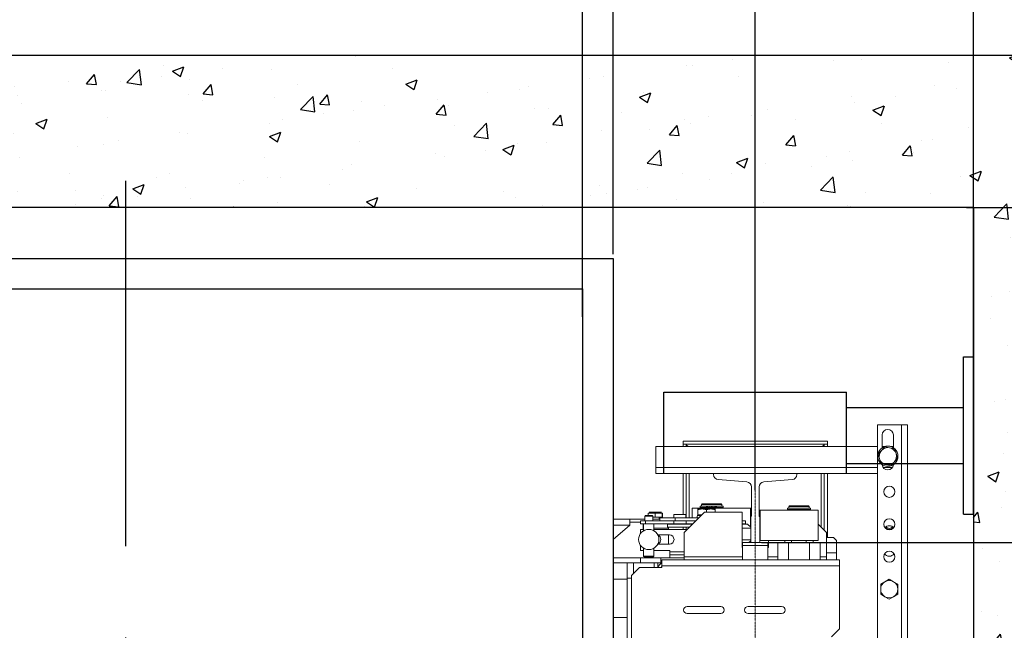
# Model space of a CAD drawing. Units: inches. Extents: x 6002 to 50980, y 2015 to 53247.
# Drawn here: x 8536 to 9506, y 21325 to 21927 of the extents above; entities that cross this region are included whole.
import ezdxf

# ---------------------------------------------------------------- set-up
doc = ezdxf.new("R2010")
doc.units = ezdxf.units.IN
doc.header["$MEASUREMENT"] = 0
doc.linetypes.add('ACAD_ISO10W100', pattern=[18.5, 12, -3, 0.5, -3])
doc.linetypes.add('DASHDOT2', pattern=[12.7, 6.35, -3.175, 0, -3.175])
for name, color, linetype in [('ASSI', 3, 'ACAD_ISO10W100'), ('CABINA', 7, 'Continuous'), ('CAMPITURE', 1, 'Continuous'), ('SPIGOLI_VISIBILI_ISO_', 7, 'Continuous')]:
    doc.layers.add(name, color=color, linetype=linetype)
for name, color, linetype, lineweight in [('Geometria schizzo(ISO)', 7, 'Continuous', 18), ("Linea d'asse(ISO)", 7, 'DASHDOT2', 9), ('QUOTE', 1, 'Continuous', 15), ('Spigoli tangenti visibili(ISO)', 7, 'Continuous', 18), ('Spigoli visibili(ISO)', 7, 'Continuous', 18)]:
    doc.layers.add(name, color=color, linetype=linetype, lineweight=lineweight)
doc.styles.add('QUOTE', font='romans.shx', dxfattribs={"width": 0.8})
doc.dimstyles.new('GMV', dxfattribs={"dimscale": 12, "dimtxt": 3, "dimasz": 3, "dimexe": 1, "dimexo": 0.5, "dimgap": 1, "dimtad": 1, "dimdec": 1, "dimdsep": 46, "dimtxsty": 'QUOTE', "dimcen": 0, "dimclrt": 2, "dimadec": 0, "dimazin": 0, "dimtfac": 1, "dimtdec": 1, "dimtmove": 0, "dimatfit": 3, "dimfxl": 1, "dimtvp": 1, "dimtolj": 1, "dimarcsym": 0})
doc.dimstyles.new('GMV$0', dxfattribs={"dimscale": 10, "dimtxt": 4, "dimasz": 3, "dimexe": 2, "dimexo": 3, "dimgap": 1, "dimtad": 1, "dimdec": 1, "dimdsep": 46, "dimtxsty": 'QUOTE', "dimcen": 0, "dimclrt": 2, "dimadec": 0, "dimazin": 0, "dimtfac": 1, "dimtdec": 1, "dimtmove": 0, "dimatfit": 3, "dimfxl": 1, "dimtvp": 1, "dimtolj": 1, "dimarcsym": 0})

# ---------------------------------------------------------------- blocks, each defined once
blk = doc.blocks.new('*D1054')
at = {"layer": 'Defpoints', "color": 0}
for p in [(9260.58, 21411.74), (9260.58, 20711.74), (9960.46, 20711.74)]:
    blk.add_point(p, dxfattribs=at)
at = {"layer": 'QUOTE', "color": 0, "lineweight": -2}
for p, q in [((9290.58, 21411.74), (9980.46, 21411.74)), ((9960.46, 21381.74), (9960.46, 20741.74)), ((9290.58, 20711.74), (9980.46, 20711.74))]:
    blk.add_line(p, q, dxfattribs=at)
at = {"layer": 'QUOTE', "color": 0}
for points in [[(9965.46, 21381.74), (9955.46, 21381.74), (9960.46, 21411.74)], [(9955.46, 20741.74), (9965.46, 20741.74), (9960.46, 20711.74)]]:
    blk.add_solid(points, dxfattribs=at)
at = {"layer": 'QUOTE', "color": 2, "insert": (9926.46, 21061.74), "char_height": 36, "attachment_point": 5, "rotation": 90, "style": 'QUOTE'}
blk.add_mtext('Distance between guides \\A1;700', dxfattribs=at)
blk = doc.blocks.new('*D1095')
at = {"layer": 'Defpoints', "color": 0}
for p in [(9475.58, 22283.2), (8075.58, 21688.74), (9475.58, 21679.74)]:
    blk.add_point(p, dxfattribs=at)
at = {"layer": 'QUOTE', "color": 0, "lineweight": -2}
for p, q in [((8075.58, 21694.74), (8075.58, 22295.2)), ((9475.58, 21685.74), (9475.58, 22295.2)), ((8111.58, 22283.2), (9439.58, 22283.2))]:
    blk.add_line(p, q, dxfattribs=at)
at = {"layer": 'QUOTE', "color": 0}
for points in [[(8111.58, 22289.2), (8111.58, 22277.2), (8075.58, 22283.2)], [(9439.58, 22277.2), (9439.58, 22289.2), (9475.58, 22283.2)]]:
    blk.add_solid(points, dxfattribs=at)
at = {"layer": 'QUOTE', "color": 2, "insert": (8775.58, 22313.2), "char_height": 36, "attachment_point": 5, "style": 'QUOTE'}
blk.add_mtext('Shaft width \\A1;1400', dxfattribs=at)
blk = doc.blocks.new('*D1096')
at = {"layer": 'Defpoints', "color": 0}
for p in [(9120.58, 22189.61), (9120.58, 21693.74), (9475.58, 21488.24)]:
    blk.add_point(p, dxfattribs=at)
at = {"layer": 'QUOTE', "color": 0, "lineweight": -2}
for p, q in [((9120.58, 21699.74), (9120.58, 22201.61)), ((9475.58, 21494.24), (9475.58, 22201.61)), ((9439.58, 22189.61), (9156.58, 22189.61))]:
    blk.add_line(p, q, dxfattribs=at)
at = {"layer": 'QUOTE', "color": 0}
for points in [[(9156.58, 22195.61), (9156.58, 22183.61), (9120.58, 22189.61)], [(9439.58, 22183.61), (9439.58, 22195.61), (9475.58, 22189.61)]]:
    blk.add_solid(points, dxfattribs=at)
at = {"layer": 'QUOTE', "color": 2, "insert": (9312.08, 22219.61), "char_height": 36, "attachment_point": 5, "style": 'QUOTE'}
blk.add_mtext('\\A1;355', dxfattribs=at)
blk = doc.blocks.new('*D1097')
at = {"layer": 'Defpoints', "color": 0}
for p in [(9462.58, 21741.74), (9960.46, 21741.74), (9260.58, 21411.74)]:
    blk.add_point(p, dxfattribs=at)
at = {"layer": 'QUOTE', "color": 0, "lineweight": -2}
for p, q in [((9468.58, 21741.74), (9972.46, 21741.74)), ((9960.46, 21447.74), (9960.46, 21705.74)), ((9266.58, 21411.74), (9972.46, 21411.74))]:
    blk.add_line(p, q, dxfattribs=at)
at = {"layer": 'QUOTE', "color": 0}
for points in [[(9966.46, 21705.74), (9954.46, 21705.74), (9960.46, 21741.74)], [(9954.46, 21447.74), (9966.46, 21447.74), (9960.46, 21411.74)]]:
    blk.add_solid(points, dxfattribs=at)
at = {"layer": 'QUOTE', "color": 2, "insert": (9930.46, 21576.74), "char_height": 36, "attachment_point": 5, "rotation": 90, "style": 'QUOTE'}
blk.add_mtext('\\A1;330', dxfattribs=at)
blk = doc.blocks.new('*D1098')
at = {"layer": 'Defpoints', "color": 0}
for p in [(9475.58, 22073.14), (9475.58, 21488.24), (9260.58, 21457.48)]:
    blk.add_point(p, dxfattribs=at)
at = {"layer": 'QUOTE', "color": 0, "lineweight": -2}
for p, q in [((9260.58, 21463.48), (9260.58, 22085.14)), ((9475.58, 21494.24), (9475.58, 22085.14)), ((9296.58, 22073.14), (9439.58, 22073.14))]:
    blk.add_line(p, q, dxfattribs=at)
at = {"layer": 'QUOTE', "color": 0}
for points in [[(9296.58, 22079.14), (9296.58, 22067.14), (9260.58, 22073.14)], [(9439.58, 22067.14), (9439.58, 22079.14), (9475.58, 22073.14)]]:
    blk.add_solid(points, dxfattribs=at)
at = {"layer": 'QUOTE', "color": 2, "insert": (9370.58, 22103.14), "char_height": 36, "attachment_point": 5, "style": 'QUOTE'}
blk.add_mtext('\\A1;215', dxfattribs=at)
blk = doc.blocks.new('*D1105')
at = {"layer": 'Defpoints', "color": 0}
for p in [(8190.58, 22077.3), (8190.58, 21628.63), (9090.58, 21628.13)]:
    blk.add_point(p, dxfattribs=at)
at = {"layer": 'QUOTE', "color": 0, "lineweight": -2}
for p, q in [((8190.58, 21634.63), (8190.58, 22089.3)), ((9090.58, 21634.13), (9090.58, 22089.3)), ((9054.58, 22077.3), (8226.58, 22077.3))]:
    blk.add_line(p, q, dxfattribs=at)
at = {"layer": 'QUOTE', "color": 0}
for points in [[(8226.58, 22083.3), (8226.58, 22071.3), (8190.58, 22077.3)], [(9054.58, 22071.3), (9054.58, 22083.3), (9090.58, 22077.3)]]:
    blk.add_solid(points, dxfattribs=at)
at = {"layer": 'QUOTE', "color": 2, "insert": (8651.62, 22107.3), "char_height": 36, "attachment_point": 5, "style": 'QUOTE'}
blk.add_mtext('Internal car width \\A1;900', dxfattribs=at)
blk = doc.blocks.new('*D1106')
at = {"layer": 'Defpoints', "color": 0}
for p in [(8160.58, 22189.61), (8160.58, 21689.74), (9120.58, 21689.74)]:
    blk.add_point(p, dxfattribs=at)
at = {"layer": 'QUOTE', "color": 0, "lineweight": -2}
for p, q in [((8160.58, 21695.74), (8160.58, 22201.61)), ((9120.58, 21695.74), (9120.58, 22201.61)), ((9084.58, 22189.61), (8196.58, 22189.61))]:
    blk.add_line(p, q, dxfattribs=at)
at = {"layer": 'QUOTE', "color": 0}
for points in [[(8196.58, 22195.61), (8196.58, 22183.61), (8160.58, 22189.61)], [(9084.58, 22183.61), (9084.58, 22195.61), (9120.58, 22189.61)]]:
    blk.add_solid(points, dxfattribs=at)
at = {"layer": 'QUOTE', "color": 2, "insert": (8653.7, 22219.61), "char_height": 36, "attachment_point": 5, "style": 'QUOTE'}
blk.add_mtext('External car width \\A1;960', dxfattribs=at)
blk = doc.blocks.new('*D1108')
at = {"layer": 'Defpoints', "color": 0}
for p in [(9120.58, 22073.14), (9120.58, 21691.74), (9260.58, 21457.48)]:
    blk.add_point(p, dxfattribs=at)
at = {"layer": 'QUOTE', "color": 0, "lineweight": -2}
for p, q in [((9120.58, 21697.74), (9120.58, 22085.14)), ((9260.58, 21463.48), (9260.58, 22085.14)), ((9224.58, 22073.14), (9156.58, 22073.14))]:
    blk.add_line(p, q, dxfattribs=at)
at = {"layer": 'QUOTE', "color": 0}
for points in [[(9156.58, 22079.14), (9156.58, 22067.14), (9120.58, 22073.14)], [(9224.58, 22067.14), (9224.58, 22079.14), (9260.58, 22073.14)]]:
    blk.add_solid(points, dxfattribs=at)
at = {"layer": 'QUOTE', "color": 2, "insert": (9198.08, 22103.14), "char_height": 36, "attachment_point": 5, "style": 'QUOTE'}
blk.add_mtext('\\A1;140', dxfattribs=at)

msp = doc.modelspace()

# ---------------------------------------------------------------- hatches: boundary and pattern name
at = {"layer": 'CAMPITURE'}
h = msp.add_hatch(dxfattribs=at)
h.set_pattern_fill('CONCRETE2', color=256, scale=200, style=0)
h.set_pattern_definition([(50, (0, -1894.25), (114.76163, -10.04034), [12, -132]), (355, (0, -1894.25), (-22.2002, 120.35074), [9.6, -105.6]), (100.4514, (9.56, -1895.09), (92.5615, 110.31033), [10.19843, -112.18274]), (46.1842, (0, -1862.25), (170.7586, -26.48304), [18, -198]), (96.6356, (14.23, -1864.46), (149.546, 155.8589), [15.2976, -168.2741]), (351.1842, (0, -1862.25), (149.5459, 155.859), [14.4, -158.4]), (21, (16, -1870.25), (95.50513, -64.41902), [12, -132]), (326, (16, -1870.25), (38.93045, 116.024), [9.6, -105.6]), (71.4514, (23.96, -1875.62), (134.4356, 51.6049), [10.19843, -112.18274]), (37.5, (0, -1894.25), (1.94558, 53.263017), [0, -104.32, 0, -107.2, 0, -106]), (7.5, (0, -1894.25), (42.09113, 63.10587), [0, -61.12, 0, -101.92, 0, -40.4]), (327.5, (-35.68, -1894.25), (85.41159, -3.60878), [0, -40, 0, -124.8, 0, -165.6]), (317.5, (-51.68, -1894.25), (93.30979, 16.0168), [0, -52, 0, -82.88, 0, -117.6])])
h.paths.add_polyline_path([(8075.58, 20211.74), (8075.58, 21741.74), (9475.58, 21741.74), (9475.58, 20211.74), (9155.58, 20211.74), (9155.58, 20061.74), (9625.58, 20061.74), (9625.58, 21891.74), (7925.58, 21891.74), (7925.58, 20061.74), (8075.58, 20061.74)])

# ---------------------------------------------------------------- linework, layer by layer
for p, q in [((9625.58, 21891.74), (7925.58, 21891.74)), ((9475.58, 21741.74), (8075.58, 21741.74)), ((9475.58, 21741.74), (9475.58, 20211.74))]:
    msp.add_line(p, q)
at = {"layer": 'ASSI', "ltscale": 30}
msp.add_line((8640.58, 21768.26), (8640.58, 20600.36), dxfattribs=at)
at = {"layer": 'CABINA'}
for p, q in [((8160.58, 21691.74), (9120.58, 21691.74)), ((9120.58, 21691.74), (9120.58, 20421.74))]:
    msp.add_line(p, q, dxfattribs=at)
at = {"layer": 'CABINA', "color": 3}
for p, q in [((8190.58, 21661.74), (9090.58, 21661.74)), ((9090.58, 21661.74), (9090.58, 20461.74))]:
    msp.add_line(p, q, dxfattribs=at)
at = {"layer": 'Geometria schizzo(ISO)'}
for p, q in [((9120.58, 21511.74), (9120.58, 20611.74)), ((9260.58, 21411.74), (9260.58, 21410.57))]:
    msp.add_line(p, q, dxfattribs=at)
at = {"layer": "Linea d'asse(ISO)", "linetype": 'DASHDOT2', "ltscale": 0.05}
msp.add_line((9260.58, 20580.73), (9260.58, 21572.97), dxfattribs=at)
at = {"layer": 'Spigoli tangenti visibili(ISO)'}
for p, q in [((9404.58, 21527.74), (9404.58, 20595.74)), ((9162.58, 21485.74), (9381.08, 21485.74)), ((9386.47, 21485.74), (9395.69, 21485.74)), ((9195.58, 21436.24), (9195.58, 21479.74)), ((9325.58, 21479.74), (9325.58, 21426.74)), ((9212.62, 21446.24), (9212.62, 21447.44)), ((9213.66, 21446.24), (9213.66, 21447.44)), ((9215.19, 21446.24), (9215.19, 21447.44)), ((9219.96, 21446.24), (9219.96, 21447.44)), ((9221.49, 21446.24), (9221.49, 21447.44)), ((9222.53, 21446.24), (9222.53, 21447.44)), ((9161.91, 21440.74), (9154.99, 21440.74)), ((9168.99, 21440.74), (9161.91, 21440.74)), ((9169.16, 21440.74), (9168.99, 21440.74)), ((9137.08, 21428.74), (9120.58, 21428.74)), ((9152.55, 21430.24), (9152.55, 21433.24)), ((9180.47, 21430.24), (9180.47, 21433.24)), ((9195.58, 21429.74), (9195.58, 21430.24)), ((9150.7, 21425.74), (9150.08, 21425.74)), ((9175.08, 21425.74), (9160.7, 21425.74)), ((9176.58, 21402.74), (9190.58, 21402.74)), ((9190.58, 21397.74), (9248.08, 21397.74)), ((9273.08, 21397.74), (9282.79, 21397.74)), ((9324.36, 21397.74), (9330.58, 21397.74)), ((9330.58, 21401.74), (9340.58, 21401.74)), ((9140.56, 21391.74), (9140.56, 21381.22)), ((9147.58, 21391.74), (9147.58, 21396.74)), ((9343.58, 21388.74), (9168.58, 21388.74)), ((9134.58, 21375.74), (9120.58, 21375.74)), ((9134.58, 21337.74), (9120.58, 21337.74))]:
    msp.add_line(p, q, dxfattribs=at)
at = {"layer": 'Spigoli visibili(ISO)'}
for p, q in [((9381.08, 20595.74), (9381.08, 21527.74)), ((9381.08, 21527.74), (9404.58, 21527.74)), ((9404.58, 21527.74), (9410.58, 21527.74)), ((9410.58, 20595.74), (9410.58, 21527.74)), ((9385.58, 21517.74), (9385.58, 21505.06)), ((9396.58, 21505.12), (9396.58, 21517.74)), ((9162.58, 21506.36), (9381.08, 21506.36)), ((9162.58, 21485.74), (9162.58, 21506.36)), ((9331.58, 21511.74), (9189.58, 21511.74)), ((9189.58, 21511.74), (9189.58, 21508.74)), ((9189.58, 21508.74), (9331.58, 21508.74)), ((9189.58, 21508.64), (9189.58, 21506.36)), ((9192.58, 21508.64), (9189.58, 21508.64)), ((9192.58, 21506.36), (9192.58, 21508.64)), ((9328.58, 21508.64), (9328.58, 21506.36)), ((9331.58, 21508.64), (9328.58, 21508.64)), ((9331.58, 21508.74), (9331.58, 21511.74)), ((9331.58, 21506.36), (9331.58, 21508.64)), ((9388.04, 21506.05), (9384.77, 21502.39)), ((9385.58, 21506.36), (9388.41, 21506.36)), ((9392.84, 21505.06), (9388.04, 21506.05)), ((9397.65, 21504.07), (9392.84, 21505.06)), ((9393.84, 21506.36), (9396.58, 21506.36)), ((9399.19, 21499.42), (9397.65, 21504.07)), ((9384.77, 21502.39), (9381.51, 21498.72)), ((9381.51, 21498.72), (9383.06, 21494.06)), ((9397.48, 21491.09), (9400.74, 21494.76)), ((9400.74, 21494.76), (9399.19, 21499.42)), ((9162.58, 21485.74), (9162.58, 21479.74)), ((9383.06, 21494.06), (9384.6, 21489.4)), ((9384.6, 21489.4), (9389.41, 21488.41)), ((9389.41, 21488.41), (9394.22, 21487.42)), ((9394.22, 21487.42), (9397.48, 21491.09)), ((9162.58, 21479.74), (9219.58, 21479.74)), ((9189.58, 21479.74), (9189.58, 21439.24)), ((9192.58, 21436.24), (9192.58, 21479.74)), ((9301.58, 21479.74), (9219.58, 21479.74)), ((9219.58, 21479.74), (9219.58, 21478.72)), ((9301.58, 21479.74), (9381.08, 21479.74)), ((9301.58, 21478.72), (9301.58, 21479.74)), ((9328.58, 21479.74), (9328.58, 21423.74)), ((9331.58, 21416.74), (9331.58, 21479.74)), ((9380.95, 21342.74), (9380.95, 21479.73)), ((9380.95, 21479.73), (9381.08, 21479.73)), ((9224.18, 21473.74), (9252.23, 21471.49)), ((9256.83, 21466.5), (9256.83, 21437.89)), ((9264.33, 21437.89), (9264.33, 21466.5)), ((9268.93, 21471.49), (9296.98, 21473.74)), ((9198.58, 21445.74), (9255.8, 21445.74)), ((9198.58, 21436.24), (9198.58, 21445.74)), ((9212.62, 21447.44), (9206.28, 21447.44)), ((9206.28, 21446.24), (9206.28, 21447.44)), ((9212.62, 21446.24), (9206.28, 21446.24)), ((9208.08, 21449.74), (9207.58, 21449.24)), ((9207.58, 21449.24), (9227.58, 21449.24)), ((9207.58, 21447.54), (9207.58, 21449.24)), ((9227.58, 21447.54), (9207.58, 21447.54)), ((9207.58, 21445.74), (9207.58, 21446.24)), ((9227.08, 21449.74), (9208.08, 21449.74)), ((9208.08, 21447.44), (9208.08, 21447.54)), ((9212.62, 21447.44), (9213.66, 21447.44)), ((9212.62, 21446.24), (9213.66, 21446.24)), ((9215.19, 21447.44), (9213.66, 21447.44)), ((9215.19, 21446.24), (9213.66, 21446.24)), ((9217.08, 21447.44), (9215.19, 21447.44)), ((9217.08, 21446.24), (9215.19, 21446.24)), ((9217.08, 21446.24), (9217.08, 21447.44)), ((9218.08, 21446.24), (9217.08, 21446.24)), ((9218.08, 21446.24), (9218.08, 21447.44)), ((9219.96, 21447.44), (9218.08, 21447.44)), ((9219.96, 21446.24), (9218.08, 21446.24)), ((9221.49, 21447.44), (9219.96, 21447.44)), ((9221.49, 21446.24), (9219.96, 21446.24)), ((9221.49, 21447.44), (9222.53, 21447.44)), ((9221.49, 21446.24), (9222.53, 21446.24)), ((9228.88, 21447.44), (9222.53, 21447.44)), ((9228.88, 21446.24), (9222.53, 21446.24)), ((9227.08, 21449.74), (9227.58, 21449.24)), ((9227.08, 21447.44), (9227.08, 21447.54)), ((9227.58, 21447.54), (9227.58, 21449.24)), ((9227.58, 21445.74), (9227.58, 21446.24)), ((9228.88, 21446.24), (9228.88, 21447.44)), ((9255.8, 21427.06), (9255.8, 21445.74)), ((9255.8, 21445.74), (9256.83, 21445.74)), ((9294.08, 21447.74), (9293.58, 21447.24)), ((9293.58, 21447.24), (9313.58, 21447.24)), ((9293.58, 21445.54), (9293.58, 21447.24)), ((9313.08, 21447.74), (9294.08, 21447.74)), ((9313.08, 21447.74), (9313.58, 21447.24)), ((9313.58, 21445.54), (9313.58, 21447.24)), ((9152.2, 21438.24), (9151.7, 21437.74)), ((9151.7, 21437.74), (9159.7, 21437.74)), ((9151.7, 21437.74), (9151.7, 21433.24)), ((9159.2, 21438.24), (9152.2, 21438.24)), ((9154.99, 21440.74), (9154.99, 21438.24)), ((9156, 21441.74), (9161.93, 21441.74)), ((9159.2, 21438.24), (9159.7, 21437.74)), ((9159.7, 21437.74), (9159.7, 21433.24)), ((9161.91, 21436.74), (9159.7, 21436.74)), ((9161.91, 21440.74), (9161.91, 21436.74)), ((9168.99, 21436.74), (9161.91, 21436.74)), ((9161.93, 21441.74), (9168, 21441.74)), ((9165.98, 21436.74), (9165.98, 21434.74)), ((9166.58, 21433.24), (9166.58, 21436.24)), ((9166.58, 21436.24), (9181.58, 21436.24)), ((9168, 21441.74), (9168.15, 21441.74)), ((9168.99, 21440.74), (9168.99, 21436.74)), ((9169.16, 21436.74), (9168.99, 21436.74)), ((9169.16, 21440.74), (9169.16, 21436.74)), ((9180.38, 21439.24), (9192.18, 21439.24)), ((9180.38, 21439.24), (9180.38, 21436.24)), ((9181.58, 21436.24), (9205.08, 21436.24)), ((9181.58, 21433.24), (9181.58, 21436.24)), ((9210.58, 21441.74), (9190.58, 21421.74)), ((9192.18, 21439.24), (9192.18, 21436.24)), ((9203.53, 21437.68), (9203.53, 21436.24)), ((9203.54, 21438.44), (9207.28, 21438.44)), ((9204.08, 21444.84), (9204.08, 21444.08)), ((9204.08, 21444.84), (9208.33, 21444.84)), ((9204.08, 21439.04), (9204.08, 21444.08)), ((9204.08, 21439.04), (9207.88, 21439.04)), ((9204.88, 21439.04), (9204.88, 21438.44)), ((9208.33, 21444.84), (9216.83, 21444.84)), ((9210.58, 21441.74), (9247.58, 21441.74)), ((9212.58, 21441.74), (9212.58, 21444.08)), ((9216.83, 21444.84), (9221.08, 21444.84)), ((9221.08, 21444.08), (9221.08, 21444.84)), ((9221.08, 21441.74), (9221.08, 21444.08)), ((9247.58, 21441.74), (9247.58, 21406.74)), ((9256.08, 21437.14), (9256.08, 21412.74)), ((9264.33, 21443.74), (9265.36, 21443.74)), ((9265.08, 21412.74), (9265.08, 21437.14)), ((9265.36, 21443.74), (9322.58, 21443.74)), ((9265.36, 21443.74), (9265.36, 21413.74)), ((9314.88, 21445.44), (9292.28, 21445.44)), ((9292.28, 21444.24), (9292.28, 21445.44)), ((9314.88, 21444.24), (9292.28, 21444.24)), ((9313.58, 21445.54), (9293.58, 21445.54)), ((9293.58, 21443.74), (9293.58, 21444.24)), ((9294.08, 21445.44), (9294.08, 21445.54)), ((9313.08, 21445.44), (9313.08, 21445.54)), ((9313.58, 21443.74), (9313.58, 21444.24)), ((9314.88, 21444.24), (9314.88, 21445.44)), ((9322.58, 21413.74), (9322.58, 21443.74)), ((9137.08, 21434.74), (9120.58, 21434.74)), ((9137.08, 21428.74), (9120.58, 21414.6)), ((9151.7, 21434.74), (9137.08, 21434.74)), ((9137.08, 21428.74), (9137.08, 21434.74)), ((9137.08, 21431.74), (9147.7, 21431.74)), ((9152.55, 21433.24), (9147.7, 21433.24)), ((9147.7, 21430.24), (9147.7, 21433.24)), ((9147.7, 21430.24), (9152.55, 21430.24)), ((9150.08, 21425.74), (9150.08, 21430.24)), ((9150.7, 21423.4), (9150.7, 21430.24)), ((9152.55, 21433.24), (9166.58, 21433.24)), ((9180.47, 21430.24), (9152.55, 21430.24)), ((9166.58, 21434.74), (9159.7, 21434.74)), ((9160.7, 21423.4), (9160.7, 21430.24)), ((9166.58, 21433.24), (9181.58, 21433.24)), ((9174.28, 21429.74), (9198.28, 21429.74)), ((9174.28, 21429.74), (9174.28, 21426.74)), ((9174.28, 21426.74), (9195.58, 21426.74)), ((9175.08, 21429.74), (9175.08, 21430.24)), ((9175.08, 21425.74), (9175.08, 21426.74)), ((9178.88, 21430.24), (9178.88, 21429.74)), ((9180.47, 21430.24), (9192.41, 21430.24)), ((9181.58, 21433.24), (9202.08, 21433.24)), ((9189.58, 21426.74), (9189.58, 21424.74)), ((9192.41, 21430.24), (9192.41, 21433.24)), ((9199.08, 21430.24), (9192.41, 21430.24)), ((9192.58, 21424.74), (9192.58, 21426.74)), ((9193.68, 21430.24), (9193.68, 21429.74)), ((9198.28, 21429.74), (9198.28, 21429.44)), ((9198.58, 21429.74), (9198.58, 21430.24)), ((9251.08, 21433.24), (9247.58, 21433.24)), ((9247.58, 21430.24), (9251.08, 21430.24)), ((9247.58, 21429.84), (9253.02, 21429.84)), ((9251.08, 21430.24), (9251.08, 21433.24)), ((9253.02, 21429.84), (9256.08, 21426.78)), ((9330.58, 21421.74), (9322.58, 21429.74)), ((9150.7, 21424.74), (9147.58, 21424.74)), ((9147.58, 21424.74), (9147.58, 21420.57)), ((9150.08, 21424.74), (9150.08, 21425.74)), ((9193.58, 21424.74), (9160.7, 21424.74)), ((9164.63, 21419.24), (9176.08, 21419.24)), ((9165.08, 21418.74), (9164.87, 21418.74)), ((9164.93, 21418.59), (9165.08, 21418.74)), ((9165.08, 21419.07), (9165.08, 21418.74)), ((9175.08, 21424.74), (9175.08, 21425.74)), ((9175.08, 21410.24), (9175.08, 21419.24)), ((9190.58, 21421.74), (9190.58, 21397.74)), ((9247.58, 21425.84), (9256.08, 21425.84)), ((9330.58, 21421.74), (9330.58, 21397.74)), ((9337.58, 21416.74), (9330.58, 21416.74)), ((9340.58, 21413.74), (9337.58, 21416.74)), ((9147.58, 21408.91), (9147.58, 21403.74)), ((9176.08, 21410.24), (9164.63, 21410.24)), ((9247.58, 21414.34), (9256.08, 21414.34)), ((9247.58, 21410.34), (9248.08, 21410.34)), ((9248.08, 21411.74), (9257.08, 21411.74)), ((9248.08, 21408.74), (9248.08, 21411.74)), ((9273.08, 21408.74), (9248.08, 21408.74)), ((9248.08, 21394.74), (9248.08, 21408.74)), ((9254.42, 21411.74), (9256.08, 21413.39)), ((9257.08, 21411.74), (9264.08, 21411.74)), ((9264.08, 21411.74), (9273.08, 21411.74)), ((9265.36, 21413.74), (9265.08, 21413.74)), ((9322.58, 21413.74), (9265.36, 21413.74)), ((9273.08, 21411.74), (9273.08, 21408.74)), ((9273.08, 21394.74), (9273.08, 21408.74)), ((9273.58, 21406.74), (9273.58, 21413.74)), ((9282.79, 21411.74), (9282.79, 21394.74)), ((9282.79, 21411.74), (9293.18, 21411.74)), ((9289.58, 21411.74), (9289.58, 21413.74)), ((9293.18, 21411.74), (9293.18, 21394.74)), ((9293.18, 21411.74), (9296.36, 21411.74)), ((9296.36, 21411.74), (9296.36, 21413.74)), ((9310.79, 21411.74), (9310.79, 21413.74)), ((9310.79, 21411.74), (9313.97, 21411.74)), ((9313.97, 21411.74), (9313.97, 21394.74)), ((9313.97, 21411.74), (9324.36, 21411.74)), ((9317.58, 21411.74), (9317.58, 21413.74)), ((9324.36, 21411.74), (9324.36, 21394.74)), ((9340.58, 21413.74), (9340.58, 21401.74)), ((9147.58, 21403.74), (9150.7, 21403.74)), ((9150.7, 21398.24), (9150.7, 21406.08)), ((9160.7, 21398.24), (9150.7, 21398.24)), ((9151.7, 21397.24), (9150.7, 21398.24)), ((9151.7, 21397.24), (9159.7, 21397.24)), ((9159.7, 21397.24), (9160.7, 21398.24)), ((9160.7, 21398.24), (9160.7, 21406.08)), ((9160.7, 21403.74), (9176.58, 21403.74)), ((9176.58, 21403.74), (9176.58, 21402.74)), ((9176.58, 21402.74), (9176.58, 21399.74)), ((9190.58, 21399.74), (9176.58, 21399.74)), ((9176.58, 21399.74), (9176.58, 21396.74)), ((9190.58, 21397.74), (9190.58, 21394.74)), ((9247.58, 21406.74), (9248.08, 21406.74)), ((9273.08, 21406.74), (9273.58, 21406.74)), ((9330.58, 21397.74), (9330.58, 21394.74)), ((9340.58, 21401.74), (9340.58, 21394.74)), ((9147.58, 21396.74), (9120.58, 21396.74)), ((9134.58, 21391.74), (9120.58, 21391.74)), ((9134.58, 21391.74), (9140.56, 21391.74)), ((9134.58, 21391.74), (9134.58, 21376.74)), ((9160.88, 21391.74), (9140.56, 21391.74)), ((9147.58, 21396.74), (9167.58, 21396.74)), ((9160.88, 21391.74), (9160.88, 21387.24)), ((9160.88, 21391.74), (9164.58, 21391.74)), ((9164.58, 21391.74), (9164.58, 21387.24)), ((9167.58, 21391.74), (9164.58, 21391.74)), ((9190.58, 21396.74), (9167.58, 21396.74)), ((9167.58, 21396.74), (9167.58, 21391.74)), ((9167.58, 21391.74), (9168.58, 21391.74)), ((9343.58, 21394.74), (9168.58, 21394.74)), ((9168.58, 21394.74), (9168.58, 21388.74)), ((9168.58, 21388.74), (9168.58, 21387.24)), ((9190.58, 21396.74), (9176.58, 21396.74)), ((9343.58, 21394.74), (9343.58, 21388.74)), ((9343.58, 21388.74), (9343.58, 21326.74)), ((9138.58, 21379.24), (9146.58, 21387.24)), ((9138.58, 21284.74), (9138.58, 21379.24)), ((9168.58, 21387.24), (9146.58, 21387.24)), ((9134.58, 20746.74), (9134.58, 21376.74)), ((9138.58, 21376.74), (9134.58, 21376.74)), ((9388.33, 21373.1), (9384.08, 21370.65)), ((9384.08, 21370.65), (9384.08, 21365.74)), ((9392.58, 21375.55), (9388.33, 21373.1)), ((9396.83, 21373.1), (9392.58, 21375.55)), ((9401.08, 21370.65), (9396.83, 21373.1)), ((9401.08, 21365.74), (9401.08, 21370.65)), ((9384.08, 21365.74), (9384.08, 21360.83)), ((9384.08, 21360.83), (9388.33, 21358.38)), ((9388.33, 21358.38), (9392.58, 21355.92)), ((9392.58, 21355.92), (9396.83, 21358.38)), ((9396.83, 21358.38), (9401.08, 21360.83)), ((9401.08, 21360.83), (9401.08, 21365.74)), ((9193.58, 21348.74), (9226.58, 21348.74)), ((9253.58, 21348.74), (9286.58, 21348.74)), ((9226.58, 21341.74), (9193.58, 21341.74)), ((9286.58, 21341.74), (9253.58, 21341.74)), ((9381.08, 21342.74), (9380.95, 21342.74)), ((9343.58, 21326.74), (9335.58, 21318.74))]:
    msp.add_line(p, q, dxfattribs=at)
at = {"layer": 'Spigoli visibili(ISO)', "flags": 128}
for points in [[(9190.56, 21508.64), (9190.52, 21508.65), (9190.48, 21508.65), (9190.44, 21508.66), (9190.4, 21508.67), (9190.36, 21508.68), (9190.32, 21508.68), (9190.28, 21508.69), (9190.23, 21508.69), (9190.19, 21508.7), (9190.15, 21508.7), (9190.11, 21508.71), (9190.07, 21508.71), (9190.03, 21508.72), (9189.99, 21508.72), (9189.95, 21508.72), (9189.91, 21508.73), (9189.86, 21508.73), (9189.82, 21508.73), (9189.78, 21508.73), (9189.74, 21508.74), (9189.7, 21508.74), (9189.66, 21508.74), (9189.62, 21508.74), (9189.58, 21508.74)], [(9192.58, 21508.64), (9192.58, 21508.54), (9192.59, 21508.45), (9192.61, 21508.35), (9192.64, 21508.26), (9192.67, 21508.16), (9192.72, 21508.07), (9192.77, 21507.97), (9192.83, 21507.88), (9192.89, 21507.78), (9192.96, 21507.69), (9193.04, 21507.6), (9193.13, 21507.5), (9193.22, 21507.41), (9193.32, 21507.31), (9193.42, 21507.22), (9193.53, 21507.12), (9193.65, 21507.03), (9193.77, 21506.93), (9193.89, 21506.84), (9194.02, 21506.74), (9194.16, 21506.65), (9194.29, 21506.55), (9194.43, 21506.46), (9194.58, 21506.36)], [(9194.77, 21506.36), (9194.7, 21506.42), (9194.63, 21506.47), (9194.56, 21506.53), (9194.49, 21506.58), (9194.42, 21506.64), (9194.34, 21506.69), (9194.27, 21506.74), (9194.2, 21506.8), (9194.13, 21506.85), (9194.06, 21506.9), (9193.99, 21506.95), (9193.91, 21507), (9193.84, 21507.05), (9193.77, 21507.1), (9193.7, 21507.15), (9193.63, 21507.2), (9193.56, 21507.25), (9193.49, 21507.3), (9193.42, 21507.35), (9193.34, 21507.39), (9193.27, 21507.44), (9193.2, 21507.48), (9193.13, 21507.53), (9193.06, 21507.57)], [(9328.09, 21507.57), (9328.02, 21507.53), (9327.95, 21507.48), (9327.88, 21507.44), (9327.8, 21507.39), (9327.73, 21507.34), (9327.66, 21507.3), (9327.59, 21507.25), (9327.52, 21507.2), (9327.45, 21507.15), (9327.38, 21507.1), (9327.31, 21507.05), (9327.23, 21507), (9327.16, 21506.95), (9327.09, 21506.9), (9327.02, 21506.85), (9326.95, 21506.79), (9326.88, 21506.74), (9326.81, 21506.69), (9326.73, 21506.63), (9326.66, 21506.58), (9326.59, 21506.53), (9326.52, 21506.47), (9326.45, 21506.42), (9326.38, 21506.36)], [(9326.57, 21506.36), (9326.72, 21506.46), (9326.86, 21506.55), (9326.99, 21506.65), (9327.13, 21506.74), (9327.26, 21506.84), (9327.38, 21506.93), (9327.5, 21507.03), (9327.62, 21507.12), (9327.73, 21507.22), (9327.83, 21507.31), (9327.93, 21507.4), (9328.02, 21507.5), (9328.11, 21507.59), (9328.19, 21507.69), (9328.26, 21507.78), (9328.32, 21507.88), (9328.38, 21507.97), (9328.43, 21508.07), (9328.48, 21508.16), (9328.51, 21508.26), (9328.54, 21508.35), (9328.56, 21508.45), (9328.57, 21508.54), (9328.58, 21508.64)], [(9331.58, 21508.74), (9331.53, 21508.74), (9331.49, 21508.74), (9331.45, 21508.74), (9331.41, 21508.74), (9331.37, 21508.73), (9331.33, 21508.73), (9331.29, 21508.73), (9331.25, 21508.73), (9331.2, 21508.72), (9331.16, 21508.72), (9331.12, 21508.72), (9331.08, 21508.71), (9331.04, 21508.71), (9331, 21508.7), (9330.96, 21508.7), (9330.92, 21508.69), (9330.87, 21508.69), (9330.83, 21508.68), (9330.79, 21508.68), (9330.75, 21508.67), (9330.71, 21508.66), (9330.67, 21508.65), (9330.63, 21508.65), (9330.59, 21508.64)], [(9204.08, 21444.08), (9204.27, 21444.14), (9204.46, 21444.2), (9204.65, 21444.26), (9204.84, 21444.32), (9205.03, 21444.37), (9205.21, 21444.42), (9205.39, 21444.46), (9205.57, 21444.51), (9205.75, 21444.55), (9205.93, 21444.58), (9206.1, 21444.62), (9206.28, 21444.65), (9206.45, 21444.68), (9206.62, 21444.71), (9206.8, 21444.73), (9206.97, 21444.76), (9207.14, 21444.77), (9207.31, 21444.79), (9207.48, 21444.81), (9207.65, 21444.82), (9207.82, 21444.83), (9207.99, 21444.83), (9208.16, 21444.84), (9208.33, 21444.84)], [(9208.33, 21444.84), (9208.5, 21444.84), (9208.67, 21444.83), (9208.84, 21444.83), (9209.01, 21444.82), (9209.17, 21444.81), (9209.34, 21444.79), (9209.51, 21444.77), (9209.68, 21444.76), (9209.86, 21444.73), (9210.03, 21444.71), (9210.2, 21444.68), (9210.37, 21444.65), (9210.55, 21444.62), (9210.72, 21444.58), (9210.9, 21444.55), (9211.08, 21444.51), (9211.26, 21444.46), (9211.44, 21444.42), (9211.62, 21444.37), (9211.81, 21444.32), (9212, 21444.26), (9212.19, 21444.2), (9212.38, 21444.14), (9212.58, 21444.08)], [(9212.58, 21444.08), (9212.77, 21444.14), (9212.96, 21444.2), (9213.15, 21444.26), (9213.34, 21444.32), (9213.53, 21444.37), (9213.71, 21444.42), (9213.89, 21444.46), (9214.07, 21444.51), (9214.25, 21444.55), (9214.43, 21444.58), (9214.6, 21444.62), (9214.78, 21444.65), (9214.95, 21444.68), (9215.12, 21444.71), (9215.3, 21444.73), (9215.47, 21444.76), (9215.64, 21444.77), (9215.81, 21444.79), (9215.98, 21444.81), (9216.15, 21444.82), (9216.32, 21444.83), (9216.49, 21444.83), (9216.66, 21444.84), (9216.83, 21444.84)], [(9216.83, 21444.84), (9217, 21444.84), (9217.17, 21444.83), (9217.34, 21444.83), (9217.51, 21444.82), (9217.67, 21444.81), (9217.84, 21444.79), (9218.01, 21444.77), (9218.18, 21444.76), (9218.36, 21444.73), (9218.53, 21444.71), (9218.7, 21444.68), (9218.87, 21444.65), (9219.05, 21444.62), (9219.22, 21444.58), (9219.4, 21444.55), (9219.58, 21444.51), (9219.76, 21444.46), (9219.94, 21444.42), (9220.12, 21444.37), (9220.31, 21444.32), (9220.5, 21444.26), (9220.69, 21444.2), (9220.88, 21444.14), (9221.08, 21444.08)]]:
    msp.add_lwpolyline(points, dxfattribs=at)
at = {"layer": 'Spigoli visibili(ISO)'}
for centre, radius in [((9391.13, 21496.74), 10), ((9392.58, 21461.74), 5.5), ((9392.58, 21429.74), 5.5), ((9155.7, 21414.74), 10), ((9392.58, 21397.74), 5.5)]:
    msp.add_circle(centre, radius, dxfattribs=at)
for centre, radius, start, end in [((9391.08, 21517.74), 5.5, 0, 180), ((9391.13, 21496.74), 8.5, 78.35579, 138.35579), ((9391.13, 21496.74), 8.5, 18.35579, 78.35579), ((9391.13, 21496.74), 8.5, 138.35579, 198.35579), ((9391.13, 21496.74), 8.5, 318.35579, 18.35579), ((9391.13, 21496.74), 8.5, 198.35579, 258.35579), ((9391.08, 21488.74), 5.5, 183.3794, 355.89009), ((9391.13, 21496.74), 8.5, 258.35579, 318.35579), ((9224.58, 21478.72), 5, 180, 265.41383), ((9296.58, 21478.72), 5, 274.58617, 0), ((9251.83, 21466.5), 5, 0, 85.41383), ((9269.33, 21466.5), 5, 94.58617, 180), ((9256.08, 21437.89), 0.75, 270, 0), ((9265.08, 21437.89), 0.75, 180, 270), ((9392.58, 21422.73), 5.5, 39.58875, 140.41125), ((9392.58, 21429.74), 5, 218.76348, 321.23652), ((9392.58, 21429.74), 4.08, 218.4076, 321.5924), ((9162.58, 21414.74), 5, 295.84193, 64.15807), ((9176.08, 21414.74), 4.5, 270, 90), ((9257.08, 21412.74), 1, 180, 270), ((9264.08, 21412.74), 1, 270, 0), ((9392.58, 21403.73), 5.5, 212.99361, 327.00639), ((9170.58, 21385.74), 6, 109.47122, 165.52249), ((9170.58, 21385.74), 3, 131.81031, 150), ((9392.58, 21365.74), 8.5, 120, 180), ((9392.58, 21365.74), 8.5, 60, 120), ((9392.58, 21365.74), 8.5, 0, 60), ((9392.58, 21365.74), 8.5, 180, 240), ((9392.58, 21365.74), 8.5, 240, 300), ((9392.58, 21365.74), 8.5, 300, 0), ((9193.58, 21345.24), 3.5, 90, 270), ((9226.58, 21345.24), 3.5, 270, 90), ((9253.58, 21345.24), 3.5, 90, 270), ((9286.58, 21345.24), 3.5, 270, 90)]:
    msp.add_arc(centre, radius, start, end, dxfattribs=at)
at = {"layer": 'SPIGOLI_VISIBILI_ISO_'}
for p, q in [((9465.58, 21594.74), (9475.58, 21594.74)), ((9465.58, 21439.74), (9465.58, 21594.74)), ((9475.58, 21439.74), (9475.58, 21594.74)), ((9170.58, 21559.74), (9350.58, 21559.74)), ((9170.58, 21479.74), (9170.58, 21559.74)), ((9350.58, 21479.74), (9350.58, 21559.74)), ((9350.58, 21544.74), (9465.58, 21544.74)), ((9350.58, 21489.74), (9465.58, 21489.74)), ((9465.58, 21439.74), (9475.58, 21439.74))]:
    msp.add_line(p, q, dxfattribs=at)

# ---------------------------------------------------------------- dimensions: what is measured, and where the dimension line sits
at = {"layer": 'QUOTE'}
for base, p1, p2, angle, text, picture, middle in [((9475.58, 22283.2), (8075.58, 21688.74), (9475.58, 21679.74), 0, 'Shaft width <>', '*D1095', (8775.58, 22283.2)), ((8160.58, 22189.61), (9120.58, 21689.74), (8160.58, 21689.74), 180, 'External car width <>', '*D1106', (8653.7, 22189.61)), ((8190.58, 22077.3), (9090.58, 21628.13), (8190.58, 21628.63), 180, 'Internal car width <>', '*D1105', (8651.62, 22077.3))]:
    dim = msp.add_linear_dim(base=base, p1=p1, p2=p2, angle=angle, text=text, dimstyle='GMV', dxfattribs=at)
    dim.commit()
    dim.dimension.update_dxf_attribs({"geometry": picture, "text_midpoint": middle, "dimtype": 160})
for base, p1, p2, angle, picture, middle in [((9120.58, 22189.61), (9475.58, 21488.24), (9120.58, 21693.74), 180, '*D1096', (9312.08, 22189.61)), ((9120.58, 22073.14), (9260.58, 21457.48), (9120.58, 21691.74), 0, '*D1108', (9198.08, 22073.14)), ((9475.58, 22073.14), (9260.58, 21457.48), (9475.58, 21488.24), 180, '*D1098', (9370.58, 22073.14))]:
    dim = msp.add_linear_dim(base=base, p1=p1, p2=p2, angle=angle, dimstyle='GMV', dxfattribs=at)
    dim.commit()
    dim.dimension.update_dxf_attribs({"geometry": picture, "text_midpoint": middle, "dimtype": 160})
dim = msp.add_linear_dim(base=(9960.46, 21741.74), p1=(9260.58, 21411.74), p2=(9462.58, 21741.74), angle=90, dimstyle='GMV', dxfattribs=at)
dim.commit()
dim.dimension.update_dxf_attribs({"geometry": '*D1097', "text_midpoint": (9930.46, 21576.74)})
dim = msp.add_linear_dim(base=(9960.46, 20711.74), p1=(9260.58, 21411.74), p2=(9260.58, 20711.74), angle=90, text='Distance between guides <>', dimstyle='GMV$0', override={"dimtxt": 3.6}, dxfattribs=at)
dim.commit()
dim.dimension.update_dxf_attribs({"geometry": '*D1054', "text_midpoint": (9926.46, 21061.74)})

doc.saveas('drawing.dxf')
